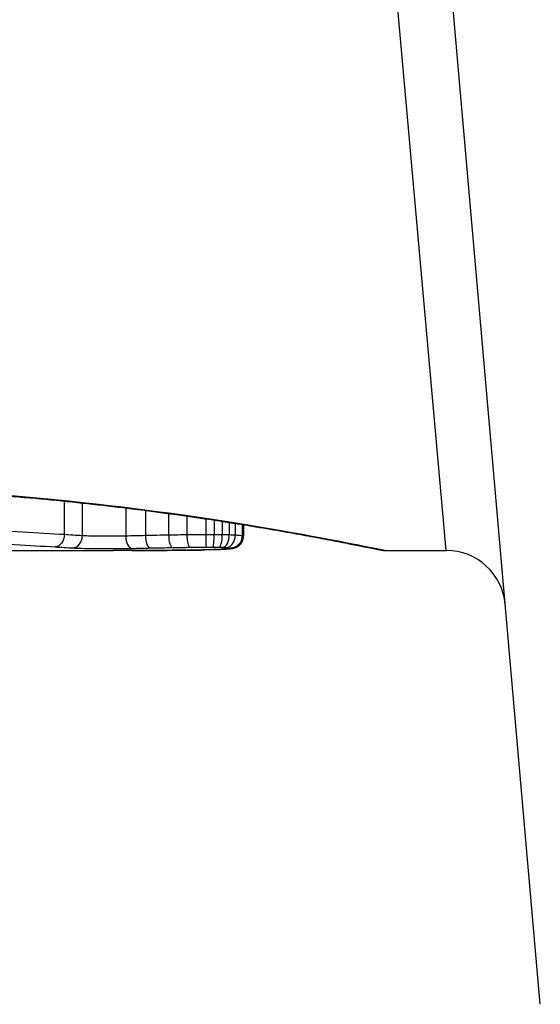
# Model space of a CAD drawing. Units: millimetres. Extents: x -7797 to 3738, y -5247 to 3177.
# Drawn here: x 10 to 15, y -14 to -6 of the extents above; entities that cross this region are included whole.
import ezdxf

# ---------------------------------------------------------------- set-up
doc = ezdxf.new("R2010")
doc.units = ezdxf.units.MM
doc.header["$LTSCALE"] = 60
doc.layers.add('SW_Toestellen', color=2, linetype='Continuous')

msp = doc.modelspace()

# ---------------------------------------------------------------- linework, layer by layer
at = {"layer": 'SW_Toestellen'}
for p, q in [((14.5956, -14.1284), (13.3824, -0.2615)), ((13.8025, -10.3007), (12.9355, -0.5908)), ((10.5826, -9.8842), (10.5826, -10.167)), ((10.7338, -9.9), (10.7338, -10.1766)), ((11.1002, -9.942), (11.1002, -10.1794)), ((11.2658, -9.9628), (11.2658, -10.1754)), ((11.4619, -9.9889), (11.4619, -10.1713)), ((11.616, -10.0104), (11.616, -10.1688)), ((11.7753, -10.0337), (11.7753, -10.1676)), ((11.8457, -10.0444), (11.8457, -10.1677)), ((11.9145, -10.0549), (11.9145, -10.1684)), ((11.9738, -10.0642), (11.9738, -10.1698)), ((12.0235, -10.0721), (12.0235, -10.172)), ((12.0827, -10.0816), (12.0827, -10.1773)), ((12.0934, -10.0833), (12.0934, -10.1811)), ((9.5597, -10.3007), (10.9939, -10.3007)), ((13.2845, -10.3007), (13.8025, -10.3007))]:
    msp.add_line(p, q, dxfattribs=at)
msp.add_arc((13.8025, -10.8007), 0.5, 5, 90, dxfattribs=at)
for centre, major_axis, ratio, start_param, end_param in [((10.6546, -10.1793), (-0.0055, -0.0999), 0.791085, 0.068888, 1.641232), ((11.1526, -10.1829), (0.0024, -0.1), 0.523071, 4.664389, 6.238198), ((11.3099, -10.1795), (0.0021, -0.1), 0.44068, 4.662326, 6.236464), ((11.4973, -10.1759), (0.0017, -0.1), 0.353286, 4.660324, 6.234751), ((11.6418, -10.1738), (0.0013, -0.1), 0.2573, 4.659632, 6.234302), ((11.7795, -10.1728), (0.0002, -0.1), 0.041845, 4.660098, 6.235036), ((11.8364, -10.1728), (-0.0005, -0.1), 0.093699, 0.048258, 1.623167), ((11.8842, -10.1733), (-0.0015, -0.1), 0.302733, 0.049989, 1.624554), ((11.9211, -10.1741), (-0.0029, -0.1), 0.52621, 0.055204, 1.628999), ((11.9489, -10.1752), (-0.0051, -0.0999), 0.745241, 0.068966, 1.641602), ((11.9855, -10.1783), (0.0011, -0.0999), 0.973218, 6.282958, 7.853982), ((11.5701, -10.2957), (0.1434, -0.0002), 0.01774, 5.254107, 5.418181), ((11.6617, -10.1978), (0.0014, -0.1), 0.659399, 6.262626, 6.283185), ((11.2095, -10.2799), (0.6912, -0.0064), 0.026196, 5.428491, 5.479213), ((11.6874, -10.1974), (0.0016, -0.1), 0.697373, 6.260249, 6.283185), ((11.124, -10.2723), (0.8141, -0.0107), 0.03013, 5.479832, 5.54384), ((11.7233, -10.1968), (0.002, -0.1), 0.742769, 6.256318, 6.283185), ((10.788, -10.2411), (1.2676, -0.0298), 0.039478, 5.545527, 5.58832), ((11.7585, -10.196), (0.0024, -0.1), 0.771369, 6.25225, 6.283185), ((11.8402, -10.1936), (0.0036, -0.0999), 0.829914, 6.23974, 6.283185), ((10.7374, -10.2112), (1.3414, -0.0526), 0.051337, 5.684288, 5.7861), ((11.9097, -10.1905), (0.0055, -0.0998), 0.884999, 6.220725, 6.283185), ((11.9644, -10.1866), (0.0092, -0.0996), 0.937883, 6.18454, 6.283185), ((11.9919, -10.1822), (0.0356, -0.0935), 0.994001, 5.917629, 6.283185), ((11.6431, -10.198), (0.0009, -0.1), 0.524395, 6.265702, 6.283185)]:
    msp.add_ellipse(centre, major_axis=major_axis, ratio=ratio, start_param=start_param, end_param=end_param, dxfattribs=at)
for points, knots in [([(13.284, -10.3003), (13.2824, -10.3004), (13.2687, -10.298), (13.1266, -10.2699), (12.7662, -10.1933), (11.7811, -10.0287), (11.2367, -9.9492), (10.149, -9.8374), (9.6349, -9.7987), (8.7726, -9.7634), (8.4345, -9.7563), (8.0965, -9.7563)], [-0.8086764, -0.8086764, -0.8086764, -0.8086764, -0.7474523, -0.7474523, -0.4745891, -0.4745891, -0.2636606, -0.2636606, -0.1014079, -0.1014079, 0, 0, 0, 0]), ([(8.0965, -9.7586), (8.2307, -9.7586), (8.365, -9.7597), (8.6326, -9.764), (8.7661, -9.7673), (9.0313, -9.776), (9.1632, -9.7813), (9.4244, -9.7941), (9.5538, -9.8014), (9.8094, -9.8179), (9.9357, -9.827), (10.1842, -9.8469), (10.3064, -9.8576), (10.5463, -9.8803), (10.6638, -9.8923), (10.8936, -9.9174), (11.0058, -9.9304), (11.224, -9.9572), (11.3301, -9.971), (11.5355, -9.9988), (11.6348, -10.0129), (11.8261, -10.0412), (11.918, -10.0553), (12.094, -10.0833), (12.1781, -10.0971), (12.3377, -10.1241), (12.4133, -10.1372), (12.5556, -10.1625), (12.6223, -10.1747), (12.7463, -10.1977), (12.8036, -10.2086), (12.9086, -10.2287), (12.9563, -10.238), (13.0416, -10.2548), (13.0793, -10.2623), (13.1608, -10.2786), (13.1982, -10.2861), (13.237, -10.2937), (13.247, -10.2957), (13.2584, -10.2978), (13.2616, -10.2983), (13.2663, -10.2991), (13.2678, -10.2994), (13.2723, -10.3), (13.2725, -10.3007), (13.2845, -10.3007)], [0, 0, 0, 0, 0.0404338, 0.0404338, 0.0808676, 0.0808676, 0.1213015, 0.1213015, 0.1617353, 0.1617353, 0.2021691, 0.2021691, 0.2426029, 0.2426029, 0.2830368, 0.2830368, 0.3234706, 0.3234706, 0.3639044, 0.3639044, 0.4043382, 0.4043382, 0.444772, 0.444772, 0.4852059, 0.4852059, 0.5256397, 0.5256397, 0.5660735, 0.5660735, 0.6065073, 0.6065073, 0.6469412, 0.6469412, 0.687375, 0.687375, 0.7480257, 0.7480257, 0.7783511, 0.7783511, 0.7935138, 0.7935138, 0.8010951, 0.8010951, 0.8086764, 0.8086764, 0.8086764, 0.8086764]), ([(10.5826, -10.167), (10.4744, -10.1602), (10.3562, -10.1529), (10.1026, -10.138), (9.9672, -10.1305), (9.8249, -10.1233)], [0, 0, 0, 0, 0.04878925, 0.04878925, 0.09757849, 0.09757849, 0.09757849, 0.09757849]), ([(10.5826, -10.167), (10.5826, -10.18), (10.5806, -10.193), (10.573, -10.2174), (10.5673, -10.2285), (10.5531, -10.2477), (10.5447, -10.2554), (10.5259, -10.2665), (10.5156, -10.2697), (10.5051, -10.2702), (10.5049, -10.2702), (10.5047, -10.2702)], [-0.01570261, -0.01570261, -0.01570261, -0.01570261, -0.01179701, -0.01179701, -0.00789093, -0.00789093, -0.00398389, -0.00398389, 0, 0, 0.000073, 0.000073, 0.000073, 0.000073]), ([(10.7338, -10.1766), (10.7086, -10.1751), (10.6834, -10.1736), (10.633, -10.1704), (10.6078, -10.1687), (10.5826, -10.167)], [0, 0, 0, 0, 0.01238055, 0.01238055, 0.0247611, 0.0247611, 0.0247611, 0.0247611]), ([(11.1002, -10.1794), (11.0848, -10.1798), (11.0685, -10.1801), (11.0245, -10.1807), (10.9958, -10.181), (10.9293, -10.1811), (10.8914, -10.1808), (10.8081, -10.1796), (10.7652, -10.1783), (10.7338, -10.1766)], [0, 0, 0, 0, 0.00736783, 0.00736783, 0.01915635, 0.01915635, 0.03448143, 0.03448143, 0.05543701, 0.05543701, 0.05543701, 0.05543701]), ([(11.2658, -10.1754), (11.2375, -10.176), (11.2095, -10.1767), (11.1543, -10.178), (11.1271, -10.1787), (11.1002, -10.1794)], [0, 0, 0, 0, 0.00898539, 0.00898539, 0.01796907, 0.01796907, 0.01796907, 0.01796907]), ([(11.4619, -10.1713), (11.4286, -10.1719), (11.3955, -10.1726), (11.3301, -10.1739), (11.2978, -10.1746), (11.2658, -10.1754)], [0, 0, 0, 0, 0.01021884, 0.01021884, 0.02043599, 0.02043599, 0.02043599, 0.02043599]), ([(11.616, -10.1688), (11.59, -10.1692), (11.5641, -10.1696), (11.5127, -10.1704), (11.4872, -10.1709), (11.4619, -10.1713)], [0, 0, 0, 0, 0.00759247, 0.00759247, 0.01518383, 0.01518383, 0.01518383, 0.01518383]), ([(11.7753, -10.1676), (11.7485, -10.1676), (11.7216, -10.1678), (11.6684, -10.1682), (11.642, -10.1685), (11.616, -10.1688)], [0, 0, 0, 0, 0.00698089, 0.00698089, 0.0139604, 0.0139604, 0.0139604, 0.0139604]), ([(11.8457, -10.1677), (11.834, -10.1676), (11.8223, -10.1676), (11.7988, -10.1675), (11.7871, -10.1675), (11.7753, -10.1676)], [0, 0, 0, 0, 0.002843738, 0.002843738, 0.005687475, 0.005687475, 0.005687475, 0.005687475]), ([(11.9145, -10.1684), (11.9033, -10.1682), (11.892, -10.1681), (11.869, -10.1678), (11.8574, -10.1677), (11.8457, -10.1677)], [0, 0, 0, 0, 0.002444418, 0.002444418, 0.004888835, 0.004888835, 0.004888835, 0.004888835]), ([(11.9738, -10.1698), (11.9645, -10.1695), (11.9548, -10.1693), (11.935, -10.1688), (11.9249, -10.1686), (11.9145, -10.1684)], [0, 0, 0, 0, 0.002036694, 0.002036694, 0.004073387, 0.004073387, 0.004073387, 0.004073387]), ([(12.0235, -10.172), (12.0163, -10.1716), (12.0085, -10.1712), (11.9918, -10.1705), (11.983, -10.1701), (11.9738, -10.1698)], [0, 0, 0, 0, 0.001825822, 0.001825822, 0.003651644, 0.003651644, 0.003651644, 0.003651644]), ([(12.0827, -10.1773), (12.0777, -10.1763), (12.0701, -10.1754), (12.0501, -10.1736), (12.0378, -10.1728), (12.0235, -10.172)], [0, 0, 0, 0, 0.003977219, 0.003977219, 0.007954438, 0.007954438, 0.007954438, 0.007954438]), ([(12.0275, -10.2757), (12.0298, -10.2748), (12.0325, -10.2737), (12.0388, -10.2707), (12.0425, -10.2687), (12.0514, -10.263), (12.0567, -10.2592), (12.069, -10.2473), (12.0761, -10.239), (12.0873, -10.2173), (12.0914, -10.2052), (12.0932, -10.1884), (12.0934, -10.1847), (12.0934, -10.1811)], [0, 0, 0, 0, 0.000582252, 0.000582252, 0.001164505, 0.001164505, 0.001746757, 0.001746757, 0.002329009, 0.002329009, 0.002786042, 0.002786042, 0.002911261, 0.002911261, 0.002911261, 0.002911261]), ([(12.0934, -10.1811), (12.0934, -10.1807), (12.0931, -10.1804), (12.0911, -10.1791), (12.0878, -10.1782), (12.0827, -10.1773)], [0.002911261, 0.002911261, 0.002911261, 0.002911261, 0.004812643, 0.004812643, 0.009625287, 0.009625287, 0.009625287, 0.009625287]), ([(9.7719, -10.2298), (9.9098, -10.2364), (10.041, -10.2434), (10.2862, -10.2572), (10.4003, -10.264), (10.5047, -10.2702)], [-0.09757849, -0.09757849, -0.09757849, -0.09757849, -0.04878925, -0.04878925, -0.00021469, -0.00021469, -0.00021469, -0.00021469]), ([(10.5047, -10.2702), (10.5295, -10.2718), (10.5543, -10.2734), (10.6042, -10.2764), (10.6294, -10.2778), (10.6546, -10.2792)], [-0.024543, -0.024543, -0.024543, -0.024543, -0.01238055, -0.01238055, 0, 0, 0, 0]), ([(10.6546, -10.2792), (10.6973, -10.2815), (10.7557, -10.2832), (10.8689, -10.2847), (10.9204, -10.285), (11.0107, -10.2849), (11.0496, -10.2846), (11.1095, -10.2838), (11.1317, -10.2834), (11.1526, -10.2829)], [-0.05543701, -0.05543701, -0.05543701, -0.05543701, -0.03448143, -0.03448143, -0.01915635, -0.01915635, -0.00736783, -0.00736783, 0, 0, 0, 0]), ([(11.1526, -10.2829), (11.1781, -10.2823), (11.204, -10.2817), (11.2564, -10.2805), (11.283, -10.2799), (11.3099, -10.2794)], [-0.01796907, -0.01796907, -0.01796907, -0.01796907, -0.00898539, -0.00898539, 0, 0, 0, 0]), ([(11.3099, -10.2794), (11.3405, -10.2787), (11.3714, -10.2781), (11.4339, -10.2769), (11.4654, -10.2764), (11.4973, -10.2758)], [-0.02043599, -0.02043599, -0.02043599, -0.02043599, -0.01021884, -0.01021884, 0, 0, 0, 0]), ([(11.4973, -10.2758), (11.521, -10.2754), (11.5449, -10.275), (11.5931, -10.2743), (11.6173, -10.274), (11.6418, -10.2737)], [-0.01518383, -0.01518383, -0.01518383, -0.01518383, -0.00759247, -0.00759247, 0, 0, 0, 0]), ([(11.6418, -10.2737), (11.6643, -10.2734), (11.6871, -10.2731), (11.7331, -10.2728), (11.7563, -10.2727), (11.7795, -10.2727)], [-0.0139604, -0.0139604, -0.0139604, -0.0139604, -0.00698089, -0.00698089, 0, 0, 0, 0]), ([(11.6617, -10.2978), (11.6588, -10.2978), (11.6559, -10.2978), (11.6497, -10.2979), (11.6465, -10.2979), (11.6432, -10.298), (11.6432, -10.298), (11.6431, -10.298), (11.6431, -10.298)], [-0.00230479, -0.00230479, -0.00230479, -0.00230479, -0.001152395, -0.001152395, 0, 0, 0, 0.00001322, 0.00001322, 0.00001322, 0.00001322]), ([(11.6874, -10.2974), (11.6832, -10.2975), (11.679, -10.2975), (11.6704, -10.2976), (11.6661, -10.2977), (11.6617, -10.2978)], [-0.003488109, -0.003488109, -0.003488109, -0.003488109, -0.001744054, -0.001744054, 0, 0, 0, 0]), ([(11.7233, -10.2967), (11.7175, -10.2969), (11.7116, -10.297), (11.6996, -10.2972), (11.6935, -10.2973), (11.6874, -10.2974)], [-0.00518374, -0.00518374, -0.00518374, -0.00518374, -0.00259187, -0.00259187, 0, 0, 0, 0]), ([(11.7585, -10.296), (11.7528, -10.2961), (11.747, -10.2962), (11.7353, -10.2965), (11.7293, -10.2966), (11.7233, -10.2967)], [-0.005400301, -0.005400301, -0.005400301, -0.005400301, -0.002700151, -0.002700151, 0, 0, 0, 0]), ([(11.8402, -10.2936), (11.8275, -10.294), (11.8144, -10.2944), (11.7871, -10.2952), (11.773, -10.2956), (11.7585, -10.296)], [-0.01367436, -0.01367436, -0.01367436, -0.01367436, -0.00683799, -0.00683799, 0, 0, 0, 0]), ([(11.7795, -10.2727), (11.789, -10.2726), (11.7985, -10.2726), (11.8174, -10.2727), (11.8269, -10.2727), (11.8364, -10.2727)], [-0.005687475, -0.005687475, -0.005687475, -0.005687475, -0.002843738, -0.002843738, 0, 0, 0, 0]), ([(11.8364, -10.2727), (11.8445, -10.2728), (11.8525, -10.2728), (11.8685, -10.273), (11.8764, -10.2731), (11.8842, -10.2732)], [-0.004888835, -0.004888835, -0.004888835, -0.004888835, -0.002444418, -0.002444418, 0, 0, 0, 0]), ([(11.9097, -10.2904), (11.8992, -10.291), (11.8881, -10.2916), (11.8649, -10.2926), (11.8528, -10.2931), (11.8402, -10.2936)], [-0.0135688, -0.0135688, -0.0135688, -0.0135688, -0.00678523, -0.00678523, 0, 0, 0, 0]), ([(11.8842, -10.2732), (11.8906, -10.2733), (11.897, -10.2734), (11.9093, -10.2737), (11.9153, -10.2738), (11.9211, -10.274)], [-0.004073387, -0.004073387, -0.004073387, -0.004073387, -0.002036694, -0.002036694, 0, 0, 0, 0]), ([(11.9644, -10.2865), (11.9566, -10.2872), (11.9482, -10.2879), (11.9299, -10.2892), (11.9201, -10.2899), (11.9097, -10.2904)], [-0.01348532, -0.01348532, -0.01348532, -0.01348532, -0.00674353, -0.00674353, 0, 0, 0, 0]), ([(11.9152, -10.2903), (11.9195, -10.2901), (11.9238, -10.2898), (11.9322, -10.2893), (11.9362, -10.2891), (11.9442, -10.2885), (11.9481, -10.2882), (11.9557, -10.2877), (11.9594, -10.2874), (11.9666, -10.2868), (11.9702, -10.2865), (11.9736, -10.2862)], [0, 0, 0, 0, 0.00269706, 0.00269706, 0.00539413, 0.00539413, 0.00809119, 0.00809119, 0.01078825, 0.01078825, 0.01348532, 0.01348532, 0.01348532, 0.01348532]), ([(11.9211, -10.274), (11.9262, -10.2742), (11.9312, -10.2743), (11.9405, -10.2747), (11.9449, -10.2749), (11.9489, -10.2751)], [-0.003651644, -0.003651644, -0.003651644, -0.003651644, -0.001825822, -0.001825822, 0, 0, 0, 0]), ([(11.9489, -10.2751), (11.9578, -10.2756), (11.9654, -10.2761), (11.9777, -10.2771), (11.9824, -10.2777), (11.9855, -10.2782)], [-0.007954438, -0.007954438, -0.007954438, -0.007954438, -0.003977219, -0.003977219, 0, 0, 0, 0]), ([(11.9919, -10.2822), (11.9898, -10.2829), (11.9865, -10.2837), (11.9773, -10.2852), (11.9714, -10.2859), (11.9644, -10.2865)], [-0.01222701, -0.01222701, -0.01222701, -0.01222701, -0.00611462, -0.00611462, 0, 0, 0, 0]), ([(11.9736, -10.2862), (11.977, -10.2858), (11.9803, -10.2855), (11.9866, -10.2848), (11.9897, -10.2844), (11.9959, -10.2835), (11.999, -10.2831), (12.0055, -10.2819), (12.0089, -10.2812), (12.0168, -10.2792), (12.0213, -10.2781), (12.0275, -10.2757)], [0, 0, 0, 0, 0.0024454, 0.0024454, 0.00489081, 0.00489081, 0.00733621, 0.00733621, 0.00978161, 0.00978161, 0.01222701, 0.01222701, 0.01222701, 0.01222701]), ([(11.9855, -10.2782), (11.9893, -10.2789), (11.9917, -10.2796), (11.9938, -10.2809), (11.9935, -10.2815), (11.9919, -10.2822)], [-0.009625287, -0.009625287, -0.009625287, -0.009625287, -0.004812643, -0.004812643, 0, 0, 0, 0]), ([(11.1517, -10.3005), (11.1091, -10.3006), (11.0666, -10.3006), (11.014, -10.3007), (11.0039, -10.3007), (10.9939, -10.3007)], [-0.02871416, -0.02871416, -0.02871416, -0.02871416, -0.01435702, -0.01435702, -0.01095371, -0.01095371, -0.01095371, -0.01095371]), ([(11.6431, -10.298), (11.563, -10.2987), (11.482, -10.2993), (11.3181, -10.3001), (11.2353, -10.3004), (11.1517, -10.3005)], [-0.05644536, -0.05644536, -0.05644536, -0.05644536, -0.02822468, -0.02822468, -0.00000599, -0.00000599, -0.00000599, -0.00000599]), ([(11.1519, -10.3005), (11.1854, -10.3005), (11.2187, -10.3004), (11.2852, -10.3002), (11.3183, -10.3001), (11.3842, -10.2998), (11.417, -10.2996), (11.4824, -10.2992), (11.5149, -10.299), (11.5797, -10.2985), (11.6119, -10.2983), (11.644, -10.298)], [0.00000597, 0.00000597, 0.00000597, 0.00000597, 0.01129385, 0.01129385, 0.02258173, 0.02258173, 0.03386961, 0.03386961, 0.04515748, 0.04515748, 0.05644536, 0.05644536, 0.05644536, 0.05644536])]:
    msp.add_open_spline(points, degree=3, knots=knots, dxfattribs=at)

doc.saveas('drawing.dxf')
